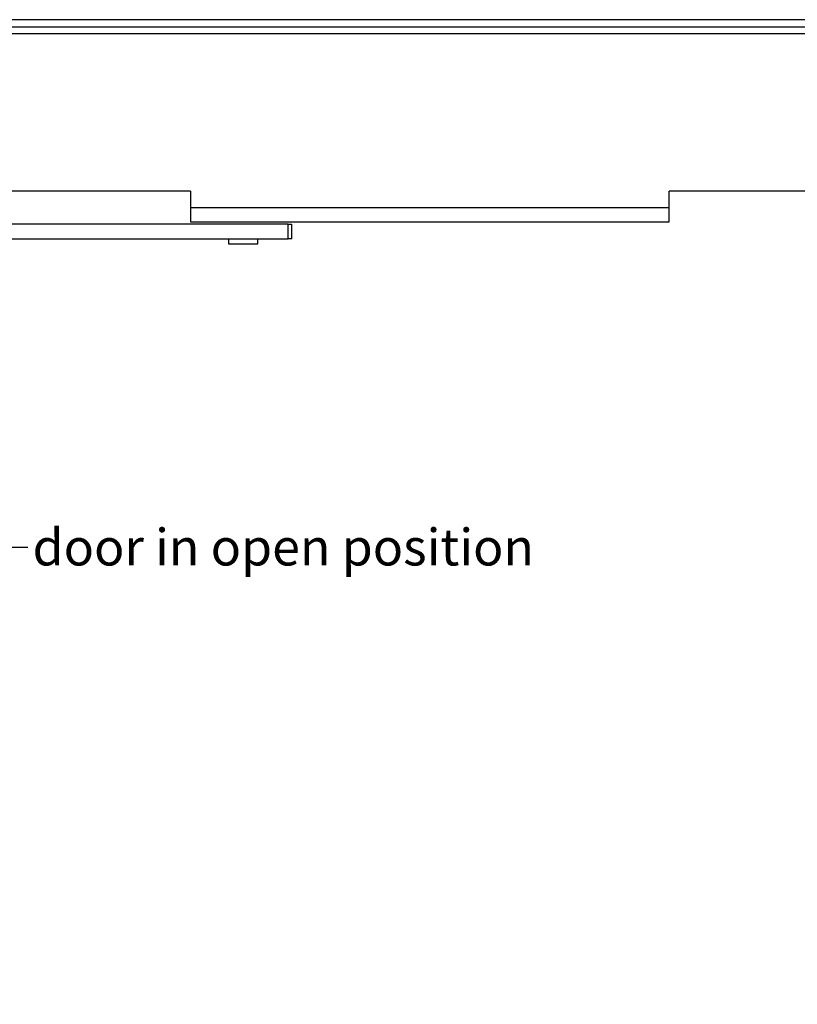
# Model space of a CAD drawing. Extents: x 19 to 1107, y 3 to 1169.
# Drawn here: x 336 to 654, y 604 to 1007 of the extents above; entities that cross this region are included whole.
import ezdxf

# ---------------------------------------------------------------- set-up
doc = ezdxf.new("R2010")
doc.units = 0
doc.header["$MEASUREMENT"] = 0
for name, color, linetype in [('Detail', 2, 'Continuous'), ('Dimensions', 7, 'Continuous'), ('Text', 7, 'Continuous')]:
    doc.layers.add(name, color=color, linetype=linetype)
doc.styles.get("Standard").update_dxf_attribs({"font": 'monotxt.shx'})
doc.dimstyles.get("Standard").update_dxf_attribs({"dimtxt": 15, "dimasz": 4, "dimexe": 0.18, "dimexo": 5, "dimgap": 2, "dimtad": 0, "dimtih": 1, "dimtoh": 1, "dimdec": 1, "dimzin": 0, "dimdsep": 46, "dimtxsty": 'Standard', "dimblk": 'DOT', "dimcen": 0.09, "dimadec": 0, "dimazin": 0, "dimtfac": 1, "dimtdec": 1, "dimtofl": 0, "dimtmove": 0, "dimatfit": 3, "dimldrblk": 'DOT', "dimfxl": 0, "dimtolj": 1, "dimtzin": 0, "dimarcsym": 0})

# ---------------------------------------------------------------- blocks, each defined once
blk = doc.blocks.new('_Dot')
at = {"color": 0, "linetype": 'ByBlock', "lineweight": -2}
blk.add_line((-0.5, 0), (-1, 0), dxfattribs=at)
at = {"color": 0, "linetype": 'ByBlock', "const_width": 0.5}
blk.add_lwpolyline([(-0.25, 0, 1), (0.25, 0, 1)], format="xyb", close=True, dxfattribs=at)
blk = doc.blocks.new('HSE75SP')
at = {"layer": 'Detail'}
for p, q in [((899.000015, 0), (32.7, 0)), ((899.000015, -3), (32.7, -3)), ((876.038515, -5.75), (66.54887, -5.75)), ((341.500015, -70), (195.500015, -70)), ((341.500015, -70), (341.500015, -76.75)), ((537.000015, -76.75), (537.000015, -70)), ((832.000015, -70), (537.000015, -70)), ((341.500015, -76.75), (341.500015, -82.5)), ((341.500015, -76.75), (537.000015, -76.75)), ((537.000015, -82.5), (537.000015, -76.75)), ((381.364815, -83.49975), (159.544555, -83.49975)), ((341.500015, -82.5), (537.000015, -82.5)), ((381.364815, -89.49975), (381.364815, -83.49975)), ((381.364815, -83.49975), (382.851615, -83.49975)), ((382.851615, -89.49975), (382.851615, -83.49975)), ((165.544555, -89.49975), (381.364815, -89.49975)), ((357.007115, -89.49975), (357.007115, -91.49975)), ((357.007115, -91.49975), (369.007115, -91.49975)), ((369.007115, -91.49975), (369.007115, -89.49975)), ((382.851615, -89.49975), (381.364815, -89.49975))]:
    blk.add_line(p, q, dxfattribs=at)
at = {"layer": 'Text', "insert": (277.0767, -207.934185), "char_height": 15, "attachment_point": 1}
blk.add_mtext('door in open position', dxfattribs=at)
at = {"layer": 'Text', "annotation_type": 0, "has_hookline": 1, "hookline_direction": 0, "text_width": 310}
blk.add_leader([(86.347799, -402.182384), (261.865676, -215.434185), (275.0767, -215.434185)], dimstyle='Standard', override={"dimgap": 2, "dimtad": 0}, dxfattribs=at)

msp = doc.modelspace()

# ---------------------------------------------------------------- block references
at = {"layer": 'Dimensions', "linetype": 'Continuous'}
msp.add_blockref('HSE75SP', (64.39, 1006.52), dxfattribs=at)

doc.saveas('drawing.dxf')
